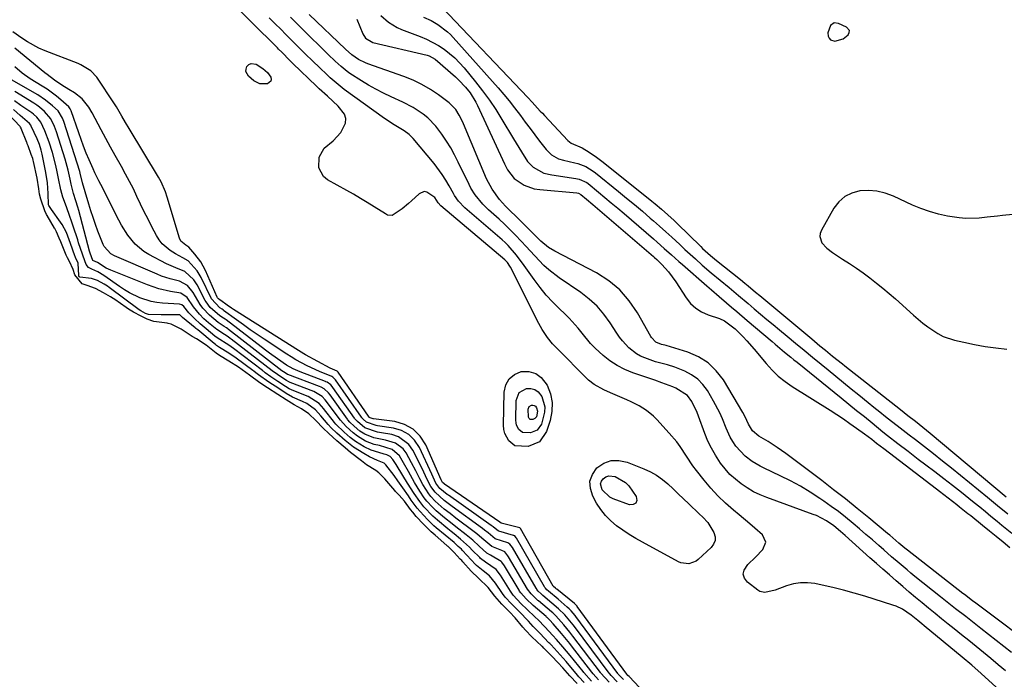
# Model space of a CAD drawing. Units: inches. Extents: x 1873196 to 1878550, y 416095 to 421449.
# Drawn here: x 1877478 to 1877836, y 420420 to 420659 of the extents above; entities that cross this region are included whole.
import ezdxf

# ---------------------------------------------------------------- set-up
doc = ezdxf.new("R2010")
doc.units = ezdxf.units.IN
doc.header["$MEASUREMENT"] = 0
for name, color, linetype in [('1', 7, 'Continuous'), ('7', 7, 'Continuous'), ('8', 7, 'Continuous')]:
    doc.layers.add(name, color=color, linetype=linetype)

msp = doc.modelspace()

# ---------------------------------------------------------------- linework, layer by layer
at = {"layer": '1', "color": 18}
for points in [[(1877774.17, 420658.17, 1640), (1877772.82, 420657.22, 1640), (1877771.93, 420654.53, 1640), (1877771.97, 420653.41, 1640), (1877772.31, 420652.6, 1640), (1877772.81, 420651.99, 1640), (1877774.41, 420651.59, 1640), (1877777.42, 420652.43, 1640), (1877779.27, 420653.85, 1640), (1877779.63, 420654.65, 1640), (1877779.71, 420655.39, 1640), (1877778.72, 420656.66, 1640), (1877775.81, 420658.02, 1640), (1877774.17, 420658.17, 1640)], [(1877839.08, 420588.52, 1640), (1877835.34, 420588.23, 1640), (1877833.48, 420588.02, 1640), (1877829.74, 420587.6, 1640), (1877826.8, 420587.29, 1640), (1877822, 420587.13, 1640), (1877819.61, 420587.32, 1640), (1877815.35, 420587.99, 1640), (1877812.08, 420588.72, 1640), (1877808.85, 420589.61, 1640), (1877805.71, 420590.74, 1640), (1877802.61, 420592.02, 1640), (1877795.69, 420595.21, 1640), (1877792.74, 420596.28, 1640), (1877789.74, 420597.02, 1640), (1877786.66, 420597.25, 1640), (1877783.53, 420597.16, 1640), (1877780.63, 420596.38, 1640), (1877778.03, 420595.15, 1640), (1877775.88, 420593.23, 1640), (1877774.04, 420590.85, 1640), (1877769.55, 420582.86, 1640), (1877769.15, 420581.71, 1640), (1877769, 420580.57, 1640), (1877769.76, 420578.34, 1640), (1877771.47, 420576.34, 1640), (1877773.55, 420574.72, 1640), (1877777.22, 420572.39, 1640), (1877779.75, 420570.75, 1640), (1877782.24, 420569.07, 1640), (1877784.7, 420567.33, 1640), (1877787.12, 420565.54, 1640), (1877789.5, 420563.69, 1640), (1877791.84, 420561.81, 1640), (1877794.14, 420559.86, 1640), (1877796.41, 420557.88, 1640), (1877803.01, 420551.97, 1640), (1877806.39, 420549.11, 1640), (1877808.15, 420547.76, 1640), (1877811.79, 420545.29, 1640), (1877813.73, 420544.28, 1640), (1877817.87, 420542.91, 1640), (1877821.26, 420542.15, 1640), (1877825.13, 420541.36, 1640), (1877829.02, 420540.67, 1640), (1877832.92, 420540.12, 1640), (1877836.85, 420539.68, 1640)]]:
    msp.add_polyline3d(points, dxfattribs=at)
at = {"layer": '7', "color": 18}
for points in [[(1877839.63, 420410.79, 1642), (1877827.53, 420421.83, 1642), (1877824.13, 420424.84, 1642), (1877820.67, 420427.76, 1642), (1877806.83, 420439.17, 1642), (1877806.06, 420439.81, 1642), (1877804.51, 420441.11, 1642), (1877802.17, 420443.02, 1642), (1877799, 420445.16, 1642), (1877796.72, 420446.27, 1642), (1877795.53, 420446.7, 1642), (1877785.36, 420449.89, 1642), (1877781.5, 420451.04, 1642), (1877777.62, 420452.11, 1642), (1877773.7, 420453.06, 1642), (1877769.77, 420453.93, 1642), (1877767.13, 420454.47, 1642), (1877764.52, 420454.78, 1642), (1877761.93, 420454.79, 1642), (1877759.37, 420454.36, 1642), (1877756.84, 420453.64, 1642), (1877752.73, 420452.1, 1642), (1877748.96, 420451.25, 1642), (1877747.22, 420451.65, 1642), (1877746.42, 420452.12, 1642), (1877742.66, 420455.04, 1642), (1877741.64, 420456.47, 1642), (1877741.16, 420457.92, 1642), (1877741.48, 420459.41, 1642), (1877742.8, 420461.38, 1642), (1877745.56, 420464.08, 1642), (1877748.29, 420466.82, 1642), (1877749.36, 420469.53, 1642), (1877748.14, 420472.17, 1642), (1877745.43, 420474.59, 1642), (1877743.55, 420476.23, 1642), (1877739.71, 420479.44, 1642), (1877737.62, 420481.14, 1642), (1877734.73, 420483.67, 1642), (1877731.97, 420486.31, 1642), (1877729.39, 420489.14, 1642), (1877726.93, 420492.08, 1642), (1877724.18, 420495.61, 1642), (1877722.92, 420497.29, 1642), (1877720.52, 420500.73, 1642), (1877718.23, 420504.25, 1642), (1877717.01, 420505.95, 1642), (1877714.32, 420509.17, 1642), (1877709.76, 420514.14, 1642), (1877708.6, 420515.29, 1642), (1877706.09, 420517.34, 1642), (1877703.32, 420519.05, 1642), (1877700.41, 420520.54, 1642), (1877698.92, 420521.21, 1642), (1877692.97, 420523.75, 1642), (1877690.54, 420524.87, 1642), (1877687.03, 420526.81, 1642), (1877684.93, 420528.42, 1642), (1877683.95, 420529.33, 1642), (1877673.95, 420539.49, 1642), (1877671.95, 420541.65, 1642), (1877670.12, 420543.95, 1642), (1877668.15, 420546.85, 1642), (1877666.95, 420549.03, 1642), (1877656.64, 420569.47, 1642), (1877656.44, 420569.83, 1642), (1877655.5, 420571.2, 1642), (1877654.93, 420571.8, 1642), (1877654.62, 420572.08, 1642), (1877631.39, 420591.69, 1642), (1877630.4, 420592.86, 1642), (1877629.17, 420594.72, 1642), (1877626.3, 420596.74, 1642), (1877625.33, 420596.9, 1642), (1877623.46, 420596.11, 1642), (1877620.66, 420593.53, 1642), (1877619.56, 420592.55, 1642), (1877617.28, 420590.67, 1642), (1877613.67, 420588.2, 1642), (1877612, 420588.39, 1642), (1877611.6, 420588.57, 1642), (1877611.22, 420588.78, 1642), (1877607.08, 420591.42, 1642), (1877604.63, 420592.95, 1642), (1877602.16, 420594.45, 1642), (1877599.67, 420595.92, 1642), (1877597.16, 420597.35, 1642), (1877590.25, 420601.22, 1642), (1877588.76, 420602.44, 1642), (1877587.03, 420605.57, 1642), (1877587.17, 420609.41, 1642), (1877589.02, 420612.69, 1642), (1877592.29, 420615.4, 1642), (1877595.05, 420618.35, 1642), (1877596.77, 420621.78, 1642), (1877596.89, 420623.46, 1642), (1877596.35, 420625.05, 1642), (1877594.09, 420627.89, 1642), (1877592.16, 420629.76, 1642), (1877590.14, 420631.54, 1642), (1877587.12, 420634.22, 1642), (1877586.15, 420635.15, 1642), (1877577.63, 420643.49, 1642), (1877576.55, 420644.55, 1642), (1877573.62, 420647.5, 1642), (1877572.41, 420648.71, 1642), (1877572.01, 420649.11, 1642), (1877553.12, 420667.88, 1642)], [(1877849.45, 420429.39, 1648), (1877825.61, 420447.36, 1648), (1877824.44, 420448.24, 1648), (1877821.53, 420450.47, 1648), (1877820.95, 420450.92, 1648), (1877800.79, 420466.59, 1648), (1877799.88, 420467.31, 1648), (1877797.64, 420469.2, 1648), (1877794.36, 420472.03, 1648), (1877793.61, 420472.66, 1648), (1877786.73, 420478.37, 1648), (1877782.52, 420481.82, 1648), (1877778.27, 420485.24, 1648), (1877773.98, 420488.59, 1648), (1877769.65, 420491.91, 1648), (1877756.69, 420501.71, 1648), (1877753.5, 420503.98, 1648), (1877750.18, 420506.07, 1648), (1877746.81, 420508.09, 1648), (1877744.47, 420510.03, 1648), (1877743.02, 420512.35, 1648), (1877741.86, 420515.05, 1648), (1877741, 420516.63, 1648), (1877733.94, 420528.47, 1648), (1877731.38, 420531.82, 1648), (1877728.45, 420534.7, 1648), (1877724.96, 420536.85, 1648), (1877721.09, 420538.53, 1648), (1877713.19, 420540.94, 1648), (1877712.72, 420541.07, 1648), (1877711.52, 420541.32, 1648), (1877709.37, 420542.19, 1648), (1877707.81, 420543.88, 1648), (1877707.57, 420544.27, 1648), (1877702.74, 420552.9, 1648), (1877699.76, 420557.27, 1648), (1877696.36, 420561.2, 1648), (1877692.32, 420564.49, 1648), (1877687.87, 420567.34, 1648), (1877672.77, 420575.21, 1648), (1877670.47, 420576.63, 1648), (1877667.7, 420578.92, 1648), (1877667.04, 420579.55, 1648), (1877658.82, 420587.69, 1648), (1877656.4, 420590.01, 1648), (1877654.78, 420591.55, 1648), (1877652.61, 420594.08, 1648), (1877650, 420597.74, 1648), (1877647.96, 420601.57, 1648), (1877639.53, 420621.55, 1648), (1877639.06, 420622.62, 1648), (1877638.02, 420624.69, 1648), (1877636.82, 420626.67, 1648), (1877634.42, 420629.11, 1648), (1877630.51, 420632.02, 1648), (1877627.55, 420634.02, 1648), (1877624.49, 420635.84, 1648), (1877621.27, 420637.37, 1648), (1877617.96, 420638.72, 1648), (1877604.88, 420643.37, 1648), (1877604.01, 420643.7, 1648), (1877601.48, 420644.9, 1648), (1877599, 420646.55, 1648), (1877596.75, 420648.66, 1648), (1877583.55, 420661.23, 1648)], [(1877609.56, 420660.85, 1646), (1877612.3, 420658.4, 1646), (1877615.43, 420656.5, 1646), (1877617.11, 420655.76, 1646), (1877623.82, 420653.24, 1646), (1877626.11, 420652.27, 1646), (1877630.47, 420649.95, 1646), (1877632.55, 420648.59, 1646), (1877636.39, 420645.45, 1646), (1877639.78, 420641.84, 1646), (1877643.95, 420636.74, 1646), (1877646.52, 420633.47, 1646), (1877648.98, 420630.12, 1646), (1877651.29, 420626.67, 1646), (1877653.5, 420623.14, 1646), (1877657.68, 420616.12, 1646), (1877658.65, 420614.52, 1646), (1877660.6, 420611.32, 1646), (1877662.87, 420607.89, 1646), (1877664.92, 420605.82, 1646), (1877668.75, 420603.65, 1646), (1877671.6, 420602.94, 1646), (1877680.39, 420601.71, 1646), (1877681.59, 420601.46, 1646), (1877684.37, 420600.16, 1646), (1877684.86, 420599.79, 1646), (1877688.6, 420596.74, 1646), (1877690.93, 420594.81, 1646), (1877693.26, 420592.87, 1646), (1877695.57, 420590.91, 1646), (1877697.88, 420588.93, 1646), (1877708.52, 420579.74, 1646), (1877709.86, 420578.58, 1646), (1877712.51, 420576.24, 1646), (1877715.14, 420573.88, 1646), (1877717.78, 420571.53, 1646), (1877719.11, 420570.36, 1646), (1877727.89, 420562.67, 1646), (1877729.58, 420561.2, 1646), (1877732.41, 420558.78, 1646), (1877735.03, 420556.53, 1646), (1877736.91, 420554.92, 1646), (1877738.79, 420553.32, 1646), (1877742.55, 420550.11, 1646), (1877751.63, 420542.38, 1646), (1877752.75, 420541.42, 1646), (1877756.15, 420538.6, 1646), (1877758.43, 420536.73, 1646), (1877759.57, 420535.8, 1646), (1877760.71, 420534.88, 1646), (1877776.71, 420521.97, 1646), (1877779.53, 420519.7, 1646), (1877782.35, 420517.42, 1646), (1877785.16, 420515.13, 1646), (1877787.97, 420512.85, 1646), (1877791.91, 420509.63, 1646), (1877793.59, 420508.28, 1646), (1877797.29, 420505.41, 1646), (1877801.01, 420502.55, 1646), (1877804.75, 420499.73, 1646), (1877807.52, 420497.65, 1646), (1877810.77, 420495.19, 1646), (1877814, 420492.71, 1646), (1877817.21, 420490.2, 1646), (1877820.41, 420487.67, 1646), (1877823.05, 420485.56, 1646), (1877825.07, 420483.94, 1646), (1877827.09, 420482.31, 1646), (1877829.1, 420480.67, 1646), (1877831.11, 420479.03, 1646), (1877833.34, 420477.19, 1646), (1877835.12, 420475.74, 1646), (1877838.68, 420472.85, 1646)], [(1877631.8, 420663.82, 1642), (1877662.94, 420631.06, 1642), (1877664.46, 420629.44, 1642), (1877667.46, 420626.16, 1642), (1877668.21, 420625.35, 1642), (1877668.97, 420624.53, 1642), (1877677.5, 420615.42, 1642), (1877678.73, 420614.47, 1642), (1877682.62, 420612.77, 1642), (1877685.27, 420611.17, 1642), (1877687.84, 420609.42, 1642), (1877690.32, 420607.54, 1642), (1877707.94, 420593.45, 1642), (1877709.14, 420592.47, 1642), (1877711.51, 420590.49, 1642), (1877713.83, 420588.45, 1642), (1877716.1, 420586.34, 1642), (1877717.21, 420585.27, 1642), (1877725.74, 420576.92, 1642), (1877726.43, 420576.25, 1642), (1877729.27, 420573.68, 1642), (1877730.73, 420572.45, 1642), (1877731.48, 420571.85, 1642), (1877740.14, 420564.96, 1642), (1877741.72, 420563.67, 1642), (1877742.9, 420562.69, 1642), (1877745.59, 420560.42, 1642), (1877747.14, 420559.12, 1642), (1877766.02, 420543.42, 1642), (1877767.03, 420542.59, 1642), (1877769.04, 420540.92, 1642), (1877770.98, 420539.32, 1642), (1877773.63, 420537.15, 1642), (1877777.19, 420534.29, 1642), (1877778.08, 420533.59, 1642), (1877798.28, 420517.72, 1642), (1877800.98, 420515.59, 1642), (1877803.67, 420513.45, 1642), (1877806.34, 420511.29, 1642), (1877807.67, 420510.2, 1642), (1877809, 420509.1, 1642), (1877836.7, 420486.06, 1642)], [(1877836.43, 420422.81, 1644), (1877833.78, 420425.02, 1644), (1877831.12, 420427.21, 1644), (1877828.45, 420429.4, 1644), (1877825.77, 420431.58, 1644), (1877823.09, 420433.75, 1644), (1877820.41, 420435.92, 1644), (1877817.71, 420438.08, 1644), (1877815.58, 420439.79, 1644), (1877813.2, 420441.7, 1644), (1877810.83, 420443.62, 1644), (1877808.47, 420445.55, 1644), (1877806.11, 420447.49, 1644), (1877803.76, 420449.45, 1644), (1877801.43, 420451.41, 1644), (1877799.11, 420453.4, 1644), (1877796.65, 420455.53, 1644), (1877794.27, 420457.62, 1644), (1877791.9, 420459.7, 1644), (1877789.54, 420461.79, 1644), (1877787.18, 420463.89, 1644), (1877778.13, 420471.96, 1644), (1877776.52, 420473.38, 1644), (1877774.05, 420475.46, 1644), (1877771.41, 420477.3, 1644), (1877767.78, 420479.18, 1644), (1877766.62, 420479.64, 1644), (1877749.77, 420485.71, 1644), (1877747.3, 420486.72, 1644), (1877744.9, 420487.87, 1644), (1877742.61, 420489.21, 1644), (1877740.38, 420490.69, 1644), (1877738.3, 420492.36, 1644), (1877736.35, 420494.15, 1644), (1877734.59, 420496.13, 1644), (1877732.94, 420498.23, 1644), (1877731.06, 420501.1, 1644), (1877729.6, 420503.63, 1644), (1877728.36, 420506.27, 1644), (1877727.25, 420508.98, 1644), (1877724.94, 420515.34, 1644), (1877724.42, 420516.69, 1644), (1877722.55, 420520.58, 1644), (1877720.89, 420522.85, 1644), (1877716.71, 420525.48, 1644), (1877715.56, 420525.98, 1644), (1877711.62, 420527.46, 1644), (1877709.02, 420528.38, 1644), (1877701.02, 420531.11, 1644), (1877698.12, 420532.3, 1644), (1877695.34, 420533.71, 1644), (1877692.75, 420535.44, 1644), (1877690.28, 420537.38, 1644), (1877687.38, 420540.05, 1644), (1877685.72, 420541.76, 1644), (1877682.67, 420545.44, 1644), (1877681.19, 420547.32, 1644), (1877678.01, 420550.88, 1644), (1877676.31, 420552.56, 1644), (1877674.59, 420554.18, 1644), (1877672.06, 420556.7, 1644), (1877669.65, 420559.31, 1644), (1877667.39, 420562.07, 1644), (1877665.25, 420564.92, 1644), (1877661.62, 420570.07, 1644), (1877658.84, 420573.79, 1644), (1877655.81, 420577.3, 1644), (1877654.71, 420578.37, 1644), (1877653.56, 420579.41, 1644), (1877640.06, 420590.98, 1644), (1877637.74, 420593.41, 1644), (1877636.32, 420595.49, 1644), (1877635.89, 420596.22, 1644), (1877634.36, 420599.02, 1644), (1877633.13, 420601.11, 1644), (1877631.83, 420603.16, 1644), (1877628.91, 420607.05, 1644), (1877621.34, 420616.19, 1644), (1877620.86, 420616.72, 1644), (1877619.83, 420617.68, 1644), (1877618.09, 420618.92, 1644), (1877614.46, 420621.11, 1644), (1877610.94, 420623.46, 1644), (1877596.3, 420634, 1644), (1877595.53, 420634.57, 1644), (1877594.02, 420635.76, 1644), (1877591.83, 420637.63, 1644), (1877591.12, 420638.28, 1644), (1877590.42, 420638.94, 1644), (1877586.9, 420642.32, 1644), (1877585.18, 420643.98, 1644), (1877581.75, 420647.33, 1644), (1877579.22, 420649.84, 1644), (1877576.66, 420652.39, 1644), (1877575.38, 420653.67, 1644), (1877572.84, 420656.24, 1644), (1877571.57, 420657.52, 1644), (1877569.01, 420660.07, 1644)], [(1877838.61, 420429.47, 1646), (1877827.45, 420438.19, 1646), (1877825.61, 420439.63, 1646), (1877821.94, 420442.5, 1646), (1877818.27, 420445.36, 1646), (1877816.44, 420446.8, 1646), (1877812.79, 420449.7, 1646), (1877803.53, 420457.1, 1646), (1877802.08, 420458.27, 1646), (1877800.65, 420459.45, 1646), (1877797.81, 420461.84, 1646), (1877795, 420464.26, 1646), (1877792.21, 420466.71, 1646), (1877790.37, 420468.33, 1646), (1877788.05, 420470.36, 1646), (1877785.73, 420472.37, 1646), (1877783.38, 420474.37, 1646), (1877781.03, 420476.36, 1646), (1877778.26, 420478.63, 1646), (1877775.7, 420480.62, 1646), (1877773.08, 420482.54, 1646), (1877770.43, 420484.41, 1646), (1877768.94, 420485.43, 1646), (1877765.46, 420487.68, 1646), (1877761.92, 420489.82, 1646), (1877758.28, 420491.79, 1646), (1877754.57, 420493.64, 1646), (1877748.74, 420496.39, 1646), (1877747.27, 420497.13, 1646), (1877744.45, 420498.8, 1646), (1877741.81, 420500.76, 1646), (1877738.52, 420504.37, 1646), (1877737.35, 420506.13, 1646), (1877736.45, 420507.69, 1646), (1877734.97, 420510.96, 1646), (1877733.63, 420514.31, 1646), (1877732.65, 420516.5, 1646), (1877730.41, 420520.75, 1646), (1877728.18, 420524.59, 1646), (1877726.54, 420526.83, 1646), (1877724.66, 420528.8, 1646), (1877722.43, 420530.36, 1646), (1877719.96, 420531.64, 1646), (1877716.35, 420533.06, 1646), (1877713.72, 420533.9, 1646), (1877709.29, 420535.1, 1646), (1877705.48, 420536.45, 1646), (1877703.88, 420537.14, 1646), (1877702.37, 420537.95, 1646), (1877699.65, 420540.09, 1646), (1877697.29, 420542.68, 1646), (1877696.23, 420544.07, 1646), (1877695.24, 420545.51, 1646), (1877692.88, 420549.18, 1646), (1877690.59, 420552.33, 1646), (1877688.06, 420555.26, 1646), (1877685.21, 420557.87, 1646), (1877682.13, 420560.26, 1646), (1877674.29, 420565.62, 1646), (1877670.52, 420568.51, 1646), (1877668.76, 420570.1, 1646), (1877665.44, 420573.52, 1646), (1877662.21, 420577.02, 1646), (1877660.6, 420578.79, 1646), (1877658.34, 420581.24, 1646), (1877656.45, 420583.17, 1646), (1877654.5, 420585.04, 1646), (1877652.5, 420586.86, 1646), (1877648.62, 420590.26, 1646), (1877646.54, 420592.28, 1646), (1877643.82, 420595.68, 1646), (1877642.3, 420598.15, 1646), (1877641.63, 420599.44, 1646), (1877637.69, 420607.6, 1646), (1877636.35, 420610.21, 1646), (1877634.93, 420612.78, 1646), (1877633.39, 420615.27, 1646), (1877631.77, 420617.72, 1646), (1877629.56, 420620.69, 1646), (1877626.58, 420623.73, 1646), (1877624.91, 420625.08, 1646), (1877621.31, 420627.44, 1646), (1877617.5, 420629.43, 1646), (1877613.29, 420631.37, 1646), (1877610.52, 420632.71, 1646), (1877607.8, 420634.11, 1646), (1877605.13, 420635.62, 1646), (1877602.5, 420637.2, 1646), (1877598.27, 420639.85, 1646), (1877597.32, 420640.5, 1646), (1877595.13, 420642.35, 1646), (1877593.01, 420644.35, 1646), (1877590.48, 420646.75, 1646), (1877587.98, 420649.18, 1646), (1877583.29, 420653.77, 1646), (1877581.09, 420655.93, 1646), (1877578.91, 420658.1, 1646), (1877576.75, 420660.3, 1646)], [(1877600.88, 420659.58, 1648), (1877602.99, 420654.19, 1648), (1877603.98, 420652.63, 1648), (1877606.64, 420651.1, 1648), (1877626.38, 420646.42, 1648), (1877627.16, 420646.17, 1648), (1877629.23, 420644.97, 1648), (1877636.62, 420638.64, 1648), (1877637.92, 420637.44, 1648), (1877640.33, 420634.86, 1648), (1877641.98, 420632.73, 1648), (1877644.06, 420629.41, 1648), (1877644.65, 420628.24, 1648), (1877654.52, 420606.94, 1648), (1877655.58, 420604.75, 1648), (1877658.01, 420601.65, 1648), (1877661.66, 420599.29, 1648), (1877665.3, 420597.96, 1648), (1877667.24, 420597.63, 1648), (1877680.73, 420596.45, 1648), (1877681.33, 420596.33, 1648), (1877682.22, 420595.87, 1648), (1877684.23, 420594.21, 1648), (1877686.52, 420592.26, 1648), (1877708.56, 420573.27, 1648), (1877708.96, 420572.93, 1648), (1877709.75, 420572.24, 1648), (1877711.64, 420570.43, 1648), (1877714.01, 420567.8, 1648), (1877716.72, 420564.11, 1648), (1877720.43, 420558.29, 1648), (1877722.05, 420556.26, 1648), (1877723.89, 420554.5, 1648), (1877726.05, 420553.17, 1648), (1877728.42, 420552.11, 1648), (1877732.58, 420550.74, 1648), (1877734.36, 420549.92, 1648), (1877738.29, 420547.01, 1648), (1877741.11, 420544.12, 1648), (1877742.48, 420542.65, 1648), (1877745.11, 420539.63, 1648), (1877749.48, 420534.41, 1648), (1877751.63, 420532.07, 1648), (1877753.91, 420529.89, 1648), (1877756.38, 420527.92, 1648), (1877758.98, 420526.1, 1648), (1877772.68, 420517.48, 1648), (1877775.12, 420515.91, 1648), (1877777.54, 420514.31, 1648), (1877779.92, 420512.66, 1648), (1877782.28, 420510.99, 1648), (1877785.19, 420508.88, 1648), (1877787.84, 420506.9, 1648), (1877789.58, 420505.53, 1648), (1877792.19, 420503.51, 1648), (1877811.35, 420488.86, 1648), (1877812.4, 420488.06, 1648), (1877815.55, 420485.65, 1648), (1877818.68, 420483.22, 1648), (1877819.75, 420482.38, 1648), (1877822.77, 420479.97, 1648), (1877823.78, 420479.16, 1648), (1877828.07, 420475.68, 1648), (1877830.54, 420473.67, 1648), (1877833.02, 420471.66, 1648), (1877835.5, 420469.65, 1648), (1877837.98, 420467.64, 1648)], [(1877625.09, 420660.32, 1644), (1877627.78, 420659.04, 1644), (1877630.31, 420657.58, 1644), (1877633.8, 420654.95, 1644), (1877634.85, 420653.94, 1644), (1877635.85, 420652.88, 1644), (1877652.14, 420634.58, 1644), (1877654.18, 420632.22, 1644), (1877656.18, 420629.82, 1644), (1877658.11, 420627.37, 1644), (1877660.28, 420624.5, 1644), (1877662, 420622.18, 1644), (1877663.73, 420619.86, 1644), (1877665.48, 420617.55, 1644), (1877667.22, 420615.25, 1644), (1877669.57, 420612.17, 1644), (1877671.59, 420610.21, 1644), (1877674.08, 420608.86, 1644), (1877675.89, 420608.3, 1644), (1877680.05, 420607.38, 1644), (1877681.06, 420607.11, 1644), (1877684, 420605.97, 1644), (1877686.7, 420604.34, 1644), (1877687.54, 420603.7, 1644), (1877695.9, 420596.94, 1644), (1877698.81, 420594.56, 1644), (1877701.7, 420592.16, 1644), (1877704.56, 420589.74, 1644), (1877707.41, 420587.29, 1644), (1877708.54, 420586.3, 1644), (1877710.79, 420584.32, 1644), (1877713.04, 420582.32, 1644), (1877715.26, 420580.3, 1644), (1877718.13, 420577.63, 1644), (1877720, 420575.9, 1644), (1877721.88, 420574.18, 1644), (1877723.77, 420572.48, 1644), (1877726.31, 420570.22, 1644), (1877729.52, 420567.44, 1644), (1877732.78, 420564.71, 1644), (1877736.06, 420562.01, 1644), (1877739.5, 420559.13, 1644), (1877742.93, 420556.23, 1644), (1877745.19, 420554.32, 1644), (1877747.46, 420552.4, 1644), (1877749.73, 420550.48, 1644), (1877752.02, 420548.57, 1644), (1877754.31, 420546.67, 1644), (1877757.12, 420544.35, 1644), (1877760.2, 420541.81, 1644), (1877763.28, 420539.27, 1644), (1877766.37, 420536.74, 1644), (1877769.46, 420534.21, 1644), (1877772.05, 420532.09, 1644), (1877774.82, 420529.83, 1644), (1877777.58, 420527.57, 1644), (1877780.34, 420525.3, 1644), (1877783.09, 420523.03, 1644), (1877786.53, 420520.22, 1644), (1877788.62, 420518.52, 1644), (1877790.73, 420516.84, 1644), (1877792.85, 420515.17, 1644), (1877794.98, 420513.51, 1644), (1877797.11, 420511.86, 1644), (1877799.24, 420510.21, 1644), (1877801.38, 420508.57, 1644), (1877803.71, 420506.79, 1644), (1877807, 420504.25, 1644), (1877810.28, 420501.69, 1644), (1877813.53, 420499.1, 1644), (1877816.77, 420496.49, 1644), (1877829.9, 420485.82, 1644), (1877833.56, 420482.83, 1644), (1877837.22, 420479.82, 1644)], [(1877697.67, 420419.63, 1638), (1877696.59, 420420.74, 1638), (1877696.02, 420421.35, 1638), (1877695.8, 420421.61, 1638), (1877695.67, 420421.78, 1638), (1877680.35, 420442.54, 1638), (1877680.13, 420442.84, 1638), (1877678.72, 420444.54, 1638), (1877677.96, 420445.29, 1638), (1877677.26, 420445.94, 1638), (1877673.9, 420448.79, 1638), (1877670.44, 420451.67, 1638), (1877669.84, 420452.26, 1638), (1877669.35, 420452.79, 1638), (1877669.15, 420453.06, 1638), (1877669.03, 420453.25, 1638), (1877658.83, 420471.04, 1638), (1877658.76, 420471.15, 1638), (1877658.17, 420471.82, 1638), (1877657.84, 420471.97, 1638), (1877657.72, 420472.01, 1638), (1877652.37, 420473.54, 1638), (1877652.17, 420473.61, 1638), (1877651.64, 420473.97, 1638), (1877650.36, 420475.06, 1638), (1877649.61, 420475.63, 1638), (1877634.1, 420486.55, 1638), (1877633.68, 420486.85, 1638), (1877631, 420489.04, 1638), (1877629.59, 420490.92, 1638), (1877628.07, 420494.21, 1638), (1877623.54, 420503.94, 1638), (1877621.8, 420506.54, 1638), (1877619.71, 420508.65, 1638), (1877617.08, 420510.06, 1638), (1877614.1, 420510.99, 1638), (1877608.31, 420511.84, 1638), (1877607.9, 420511.9, 1638), (1877604.34, 420513.17, 1638), (1877603.17, 420514.21, 1638), (1877602.68, 420514.73, 1638), (1877602.61, 420514.82, 1638), (1877602.54, 420514.92, 1638), (1877593.1, 420528.5, 1638), (1877592.77, 420528.91, 1638), (1877592.1, 420529.49, 1638), (1877591.77, 420529.67, 1638), (1877587.24, 420531.54, 1638), (1877582.81, 420533.62, 1638), (1877578.74, 420535.82, 1638), (1877577.05, 420536.84, 1638), (1877575.38, 420537.89, 1638), (1877567.21, 420543.26, 1638), (1877564.66, 420544.96, 1638), (1877562.14, 420546.69, 1638), (1877559.65, 420548.46, 1638), (1877557.17, 420550.26, 1638), (1877552.48, 420553.74, 1638), (1877552.26, 420553.91, 1638), (1877551.9, 420554.15, 1638), (1877551.12, 420554.62, 1638), (1877548.02, 420557.98, 1638), (1877544.35, 420565.63, 1638), (1877542.92, 420568.09, 1638), (1877539.59, 420571.77, 1638), (1877537.7, 420572.89, 1638), (1877535.04, 420574.24, 1638), (1877533.06, 420575.49, 1638), (1877530.19, 420577.89, 1638), (1877529.05, 420579.35, 1638), (1877528.05, 420580.95, 1638), (1877526.41, 420584.11, 1638), (1877525.02, 420586.84, 1638), (1877523.65, 420589.58, 1638), (1877522.32, 420592.33, 1638), (1877521.01, 420595.1, 1638), (1877519.68, 420597.85, 1638), (1877518.31, 420600.59, 1638), (1877516.87, 420603.29, 1638), (1877515.39, 420605.96, 1638), (1877513.13, 420609.96, 1638), (1877511.4, 420613.08, 1638), (1877509.69, 420616.22, 1638), (1877508.01, 420619.37, 1638), (1877504.78, 420625.48, 1638), (1877503.5, 420627.63, 1638), (1877501.14, 420630.61, 1638), (1877498.33, 420632.77, 1638), (1877496.26, 420633.97, 1638), (1877493.69, 420635.59, 1638), (1877491.04, 420637.41, 1638), (1877488.4, 420639.4, 1638), (1877487.53, 420640.09, 1638), (1877476.59, 420648.99, 1638)], [(1877565.61, 420636.05, 1642), (1877563.46, 420637.16, 1642), (1877561.53, 420638.78, 1642), (1877560.56, 420640.49, 1642), (1877560.61, 420641.43, 1642), (1877560.94, 420642.41, 1642), (1877561.65, 420643.09, 1642), (1877562.43, 420643.49, 1642), (1877564.25, 420643.17, 1642), (1877566.75, 420641.57, 1642), (1877568.38, 420640.2, 1642), (1877569.58, 420638.44, 1642), (1877569.71, 420637.65, 1642), (1877569.6, 420636.97, 1642), (1877568.43, 420636.07, 1642), (1877565.61, 420636.05, 1642)], [(1877695.41, 420418.8, 1636), (1877693.25, 420421.06, 1636), (1877692.75, 420421.65, 1636), (1877692.51, 420421.96, 1636), (1877679.84, 420438.94, 1636), (1877679.46, 420439.44, 1636), (1877676.36, 420443.09, 1636), (1877674.02, 420445.36, 1636), (1877671.66, 420447.41, 1636), (1877668.4, 420450.13, 1636), (1877667.78, 420450.7, 1636), (1877666.75, 420451.76, 1636), (1877666.26, 420452.37, 1636), (1877666.04, 420452.69, 1636), (1877665.94, 420452.86, 1636), (1877657.35, 420467.65, 1636), (1877656.41, 420468.86, 1636), (1877655.67, 420469.26, 1636), (1877651.02, 420470.8, 1636), (1877648.5, 420472.88, 1636), (1877647.19, 420473.93, 1636), (1877646.52, 420474.44, 1636), (1877635.47, 420482.45, 1636), (1877632.53, 420484.67, 1636), (1877629.25, 420487.69, 1636), (1877627.75, 420489.75, 1636), (1877626.43, 420492.28, 1636), (1877624.52, 420496.25, 1636), (1877621.18, 420502.94, 1636), (1877619.75, 420504.99, 1636), (1877615.95, 420507.82, 1636), (1877613.58, 420508.6, 1636), (1877609.77, 420509.27, 1636), (1877608.36, 420509.52, 1636), (1877603.74, 420511.1, 1636), (1877601.1, 420513.33, 1636), (1877600.11, 420514.39, 1636), (1877599.99, 420514.55, 1636), (1877592.1, 420525.76, 1636), (1877591.83, 420526.12, 1636), (1877591.38, 420526.64, 1636), (1877590.02, 420527.66, 1636), (1877589.64, 420527.84, 1636), (1877589.44, 420527.92, 1636), (1877580.21, 420531.44, 1636), (1877577.69, 420532.52, 1636), (1877575.31, 420533.89, 1636), (1877572.04, 420536.16, 1636), (1877569.15, 420538.25, 1636), (1877567.73, 420539.32, 1636), (1877553.38, 420550.27, 1636), (1877553, 420550.55, 1636), (1877552.4, 420550.95, 1636), (1877551.07, 420551.76, 1636), (1877547.53, 420554.82, 1636), (1877546.08, 420556.81, 1636), (1877545.78, 420557.35, 1636), (1877542.88, 420562.97, 1636), (1877541.7, 420564.85, 1636), (1877538.43, 420567.81, 1636), (1877535.06, 420569.15, 1636), (1877531.7, 420570.62, 1636), (1877525.29, 420574.01, 1636), (1877523.49, 420575.12, 1636), (1877520.29, 420577.79, 1636), (1877517.63, 420581.08, 1636), (1877515.36, 420584.66, 1636), (1877514.36, 420586.53, 1636), (1877507.93, 420599.43, 1636), (1877507.2, 420600.85, 1636), (1877505.72, 420603.69, 1636), (1877505.05, 420605.14, 1636), (1877503.61, 420608.49, 1636), (1877502.61, 420610.91, 1636), (1877501.64, 420613.35, 1636), (1877500.73, 420615.81, 1636), (1877499.85, 420618.28, 1636), (1877497.15, 420626.22, 1636), (1877496.8, 420627.01, 1636), (1877496.26, 420627.67, 1636), (1877493.38, 420630.2, 1636), (1877491.75, 420631.56, 1636), (1877488.33, 420634.09, 1636), (1877486.56, 420635.25, 1636), (1877482.27, 420637.91, 1636), (1877479.36, 420639.92, 1636), (1877476.65, 420642.21, 1636)], [(1877692.46, 420418.71, 1634), (1877689.51, 420421.92, 1634), (1877689.33, 420422.15, 1634), (1877679.34, 420435.36, 1634), (1877678.25, 420436.77, 1634), (1877675.98, 420439.52, 1634), (1877673.16, 420442.73, 1634), (1877672.03, 420443.84, 1634), (1877671.54, 420444.26, 1634), (1877666.8, 420448.19, 1634), (1877666.57, 420448.38, 1634), (1877665.68, 420449.19, 1634), (1877664.2, 420450.7, 1634), (1877662.85, 420452.47, 1634), (1877655.88, 420464.26, 1634), (1877655.72, 420464.53, 1634), (1877655.37, 420465.06, 1634), (1877654.54, 420465.97, 1634), (1877653.52, 420466.56, 1634), (1877649.87, 420467.97, 1634), (1877646.29, 420471.01, 1634), (1877644.44, 420472.55, 1634), (1877643.49, 420473.29, 1634), (1877636.84, 420478.29, 1634), (1877634.71, 420479.91, 1634), (1877632.61, 420481.56, 1634), (1877629.3, 420484.42, 1634), (1877627.7, 420486.14, 1634), (1877626.98, 420487.08, 1634), (1877624.77, 420490.5, 1634), (1877623.72, 420492.57, 1634), (1877622.25, 420495.48, 1634), (1877620.72, 420498.36, 1634), (1877618.77, 420501.93, 1634), (1877617.67, 420503.43, 1634), (1877614.83, 420505.55, 1634), (1877611.27, 420506.56, 1634), (1877606.97, 420507.45, 1634), (1877603.72, 420508.72, 1634), (1877601.98, 420509.85, 1634), (1877599.92, 420511.65, 1634), (1877598.36, 420513.09, 1634), (1877597.62, 420513.96, 1634), (1877597.45, 420514.19, 1634), (1877591.1, 420523.03, 1634), (1877590.52, 420523.78, 1634), (1877588.94, 420525.25, 1634), (1877587.9, 420525.84, 1634), (1877587.34, 420526.07, 1634), (1877575.76, 420530.41, 1634), (1877575.7, 420530.43, 1634), (1877574.76, 420531, 1634), (1877573.58, 420531.83, 1634), (1877554.28, 420546.79, 1634), (1877554.01, 420546.99, 1634), (1877553.48, 420547.38, 1634), (1877552.64, 420547.92, 1634), (1877550.51, 420549.28, 1634), (1877547.28, 420551.96, 1634), (1877544.89, 420554.5, 1634), (1877543.89, 420555.93, 1634), (1877541.42, 420560.24, 1634), (1877539.32, 420562.8, 1634), (1877536.41, 420564.3, 1634), (1877533.11, 420565.15, 1634), (1877529.89, 420566.23, 1634), (1877528.32, 420566.86, 1634), (1877512.89, 420573.55, 1634), (1877511.56, 420574.26, 1634), (1877509.03, 420576.94, 1634), (1877508.72, 420577.62, 1634), (1877506.82, 420582.56, 1634), (1877505.92, 420584.99, 1634), (1877505.06, 420587.43, 1634), (1877504.25, 420589.9, 1634), (1877503.49, 420592.37, 1634), (1877502.15, 420596.85, 1634), (1877501.24, 420600.04, 1634), (1877500.4, 420603.62, 1634), (1877500.23, 420604.18, 1634), (1877494.43, 420622.42, 1634), (1877493.99, 420623.59, 1634), (1877492.37, 420626.23, 1634), (1877490.37, 420628.07, 1634), (1877487.78, 420630.17, 1634), (1877484.98, 420632, 1634), (1877474.63, 420638.01, 1634)], [(1877688.63, 420419.52, 1632), (1877686.62, 420421.75, 1632), (1877686.16, 420422.32, 1632), (1877678.85, 420431.82, 1632), (1877678.15, 420432.72, 1632), (1877675.18, 420436.31, 1632), (1877672.12, 420439.81, 1632), (1877670.95, 420441.14, 1632), (1877670.29, 420441.83, 1632), (1877669.94, 420442.16, 1632), (1877669.76, 420442.32, 1632), (1877669.58, 420442.48, 1632), (1877664.88, 420446.52, 1632), (1877662.35, 420448.92, 1632), (1877660.35, 420451.17, 1632), (1877659.94, 420451.77, 1632), (1877659.74, 420452.08, 1632), (1877654.42, 420460.89, 1632), (1877653.47, 420462.27, 1632), (1877653.23, 420462.56, 1632), (1877649.35, 420464.8, 1632), (1877648.11, 420465.52, 1632), (1877645.27, 420468.11, 1632), (1877642.96, 420470.22, 1632), (1877640.55, 420472.21, 1632), (1877636.82, 420475.14, 1632), (1877635.44, 420476.24, 1632), (1877632.7, 420478.43, 1632), (1877629.7, 420480.9, 1632), (1877628.37, 420482.2, 1632), (1877626.27, 420484.45, 1632), (1877625.34, 420485.67, 1632), (1877623.69, 420488.05, 1632), (1877621.81, 420491.18, 1632), (1877619.63, 420495.2, 1632), (1877617.82, 420498.36, 1632), (1877616.28, 420500.93, 1632), (1877613.71, 420503.24, 1632), (1877609.02, 420504.6, 1632), (1877607.17, 420505.05, 1632), (1877603.99, 420506.23, 1632), (1877601.07, 420508, 1632), (1877599.56, 420509.24, 1632), (1877596.92, 420511.61, 1632), (1877594.89, 420513.82, 1632), (1877590.11, 420520.31, 1632), (1877589.86, 420520.64, 1632), (1877589.35, 420521.27, 1632), (1877588.22, 420522.44, 1632), (1877585.26, 420524.24, 1632), (1877576.58, 420527.6, 1632), (1877576.41, 420527.67, 1632), (1877576.09, 420527.82, 1632), (1877575.31, 420528.27, 1632), (1877573.96, 420529.17, 1632), (1877570.08, 420531.84, 1632), (1877555.18, 420543.33, 1632), (1877554.84, 420543.58, 1632), (1877554.14, 420544.08, 1632), (1877552.73, 420544.98, 1632), (1877549.99, 420546.78, 1632), (1877547.03, 420549.21, 1632), (1877545.32, 420550.72, 1632), (1877543.71, 420552.33, 1632), (1877541.56, 420554.98, 1632), (1877539.26, 420558.38, 1632), (1877536.96, 420559.94, 1632), (1877533.23, 420560.64, 1632), (1877528.98, 420561.61, 1632), (1877524.84, 420563.01, 1632), (1877511.45, 420568.32, 1632), (1877509.85, 420569.05, 1632), (1877506.61, 420571.08, 1632), (1877504.94, 420571.92, 1632), (1877503.99, 420574.53, 1632), (1877503.79, 420575.26, 1632), (1877499.87, 420590.06, 1632), (1877499.54, 420591.24, 1632), (1877498.85, 420593.59, 1632), (1877497.99, 420596.25, 1632), (1877497.13, 420599.66, 1632), (1877496.76, 420601.38, 1632), (1877496.04, 420604.66, 1632), (1877495.32, 420607.39, 1632), (1877494.91, 420608.74, 1632), (1877491.73, 420618.64, 1632), (1877491.03, 420620.58, 1632), (1877489.67, 420623.35, 1632), (1877487.46, 420626.02, 1632), (1877485.59, 420627.62, 1632), (1877484.59, 420628.34, 1632), (1877483.57, 420629.02, 1632), (1877476.7, 420633.28, 1632)], [(1877680.83, 420418.13, 1626), (1877678.19, 420420.95, 1626), (1877675.65, 420423.86, 1626), (1877673.88, 420425.77, 1626), (1877671.65, 420428.08, 1626), (1877669.62, 420430.16, 1626), (1877668.75, 420431.05, 1626), (1877668.21, 420431.58, 1626), (1877668.02, 420431.76, 1626), (1877664.45, 420435.16, 1626), (1877662.11, 420437.55, 1626), (1877661.16, 420438.65, 1626), (1877658.36, 420442.05, 1626), (1877656.23, 420444.18, 1626), (1877653.48, 420447.03, 1626), (1877651, 420449.85, 1626), (1877648.5, 420453.06, 1626), (1877644.97, 420456.44, 1626), (1877642.4, 420459, 1626), (1877639.29, 420462.44, 1626), (1877638.94, 420462.83, 1626), (1877638.4, 420463.4, 1626), (1877636.17, 420465.73, 1626), (1877633.96, 420467.93, 1626), (1877633.74, 420468.12, 1626), (1877633.53, 420468.31, 1626), (1877629.24, 420472.03, 1626), (1877627.83, 420473.31, 1626), (1877625.1, 420476.02, 1626), (1877622.42, 420478.87, 1626), (1877621.16, 420480.37, 1626), (1877620.37, 420481.4, 1626), (1877618.15, 420484.39, 1626), (1877616.25, 420486.55, 1626), (1877615.33, 420487.51, 1626), (1877614.91, 420487.98, 1626), (1877614.63, 420488.3, 1626), (1877611.03, 420492.5, 1626), (1877610.73, 420492.84, 1626), (1877608.83, 420494.78, 1626), (1877607.73, 420495.61, 1626), (1877604.35, 420497.62, 1626), (1877603.12, 420498.62, 1626), (1877602.53, 420499.11, 1626), (1877598.6, 420502.13, 1626), (1877596.55, 420503.77, 1626), (1877593.58, 420506.38, 1626), (1877590.64, 420509.02, 1626), (1877588.65, 420510.91, 1626), (1877585.97, 420513.75, 1626), (1877583.46, 420516.11, 1626), (1877580.8, 420517.99, 1626), (1877578.08, 420519.46, 1626), (1877575.16, 420521.25, 1626), (1877572.2, 420523.24, 1626), (1877568.36, 420525.64, 1626), (1877565.57, 420527.46, 1626), (1877561.81, 420530.2, 1626), (1877557.85, 420533.07, 1626), (1877554.35, 420535.34, 1626), (1877550.94, 420537.37, 1626), (1877549.75, 420538.21, 1626), (1877546.14, 420541.09, 1626), (1877542.61, 420543.41, 1626), (1877540.99, 420544.31, 1626), (1877537.03, 420546.86, 1626), (1877533.46, 420548.74, 1626), (1877532.34, 420548.98, 1626), (1877531.96, 420549.04, 1626), (1877527.1, 420549.66, 1626), (1877524.73, 420550.53, 1626), (1877522.55, 420551.67, 1626), (1877519.74, 420553.15, 1626), (1877517.97, 420554.16, 1626), (1877517.03, 420554.78, 1626), (1877512.91, 420557.69, 1626), (1877512.41, 420558.03, 1626), (1877511.4, 420558.7, 1626), (1877508.89, 420560.16, 1626), (1877505.94, 420561.68, 1626), (1877502.91, 420562.74, 1626), (1877501.14, 420563.42, 1626), (1877498.46, 420566.6, 1626), (1877497.82, 420568.55, 1626), (1877496.48, 420571.46, 1626), (1877495.73, 420572.84, 1626), (1877495.51, 420573.32, 1626), (1877495.31, 420573.8, 1626), (1877493.36, 420578.67, 1626), (1877492.72, 420580.03, 1626), (1877491.76, 420582.29, 1626), (1877491.19, 420583.45, 1626), (1877491.06, 420583.67, 1626), (1877488.35, 420588.21, 1626), (1877488.17, 420588.53, 1626), (1877487.56, 420589.86, 1626), (1877486.07, 420594.14, 1626), (1877485.59, 420595.91, 1626), (1877485.38, 420597.88, 1626), (1877484.76, 420601.8, 1626), (1877483.43, 420607.83, 1626), (1877483.3, 420608.37, 1626), (1877483.13, 420608.94, 1626), (1877482.61, 420610.39, 1626), (1877481.46, 420613.5, 1626), (1877481.18, 420614.22, 1626), (1877481.09, 420614.46, 1626), (1877481, 420614.7, 1626), (1877478.99, 420619.8, 1626), (1877478.91, 420619.97, 1626), (1877478.66, 420620.37, 1626), (1877478.54, 420620.5, 1626), (1877471.83, 420627.71, 1626)], [(1877683.43, 420418.59, 1628), (1877681.52, 420420.62, 1628), (1877680.47, 420421.84, 1628), (1877679.78, 420422.67, 1628), (1877676.87, 420426.19, 1628), (1877673.62, 420429.84, 1628), (1877671.39, 420432.22, 1628), (1877670.92, 420432.69, 1628), (1877670.6, 420433, 1628), (1877667.27, 420436.41, 1628), (1877664.9, 420438.92, 1628), (1877663.16, 420440.84, 1628), (1877659.75, 420444.3, 1628), (1877656.97, 420447.1, 1628), (1877654.73, 420449.55, 1628), (1877653.77, 420450.84, 1628), (1877651.2, 420454.68, 1628), (1877648.98, 420457.35, 1628), (1877646.67, 420459.08, 1628), (1877644.32, 420461.09, 1628), (1877643.95, 420461.47, 1628), (1877639.17, 420466.56, 1628), (1877638.81, 420466.93, 1628), (1877637.7, 420468, 1628), (1877636.55, 420469.01, 1628), (1877636.15, 420469.35, 1628), (1877629.68, 420474.76, 1628), (1877628.86, 420475.47, 1628), (1877626.49, 420477.77, 1628), (1877623.79, 420480.63, 1628), (1877622.72, 420481.94, 1628), (1877620.63, 420484.85, 1628), (1877619.6, 420486.32, 1628), (1877617.55, 420489.26, 1628), (1877615.79, 420491.8, 1628), (1877614.41, 420493.74, 1628), (1877611.43, 420497.63, 1628), (1877610.71, 420498.24, 1628), (1877608.39, 420499.26, 1628), (1877605.49, 420500.54, 1628), (1877603.33, 420501.69, 1628), (1877599.68, 420504, 1628), (1877596.56, 420506.45, 1628), (1877593.58, 420509.12, 1628), (1877591.51, 420511.04, 1628), (1877590.4, 420512.23, 1628), (1877587.8, 420515.4, 1628), (1877585.8, 420517.55, 1628), (1877582.63, 420519.88, 1628), (1877581.13, 420520.63, 1628), (1877577.46, 420522.27, 1628), (1877575.2, 420523.6, 1628), (1877572.51, 420525.39, 1628), (1877568.85, 420527.72, 1628), (1877565.15, 420530.3, 1628), (1877564.11, 420531.08, 1628), (1877563.42, 420531.6, 1628), (1877563.08, 420531.86, 1628), (1877556.97, 420536.43, 1628), (1877554.41, 420538.18, 1628), (1877550.98, 420540.26, 1628), (1877549.94, 420541.01, 1628), (1877549.46, 420541.38, 1628), (1877548.99, 420541.76, 1628), (1877543.07, 420546.65, 1628), (1877542.41, 420547.19, 1628), (1877542.19, 420547.37, 1628), (1877537.55, 420551.17, 1628), (1877537.29, 420551.4, 1628), (1877536.7, 420552, 1628), (1877536.51, 420552.08, 1628), (1877533.85, 420552.07, 1628), (1877531.13, 420552.08, 1628), (1877529.76, 420552.11, 1628), (1877525.18, 420552.27, 1628), (1877524.84, 420552.32, 1628), (1877524.11, 420552.64, 1628), (1877522.41, 420553.54, 1628), (1877521.81, 420553.93, 1628), (1877510.96, 420562, 1628), (1877510.24, 420562.51, 1628), (1877509.09, 420563.26, 1628), (1877506.66, 420564.58, 1628), (1877504.49, 420565.38, 1628), (1877500.3, 420565.78, 1628), (1877500.06, 420565.96, 1628), (1877499.84, 420566.33, 1628), (1877499.83, 420566.37, 1628), (1877499.63, 420570.86, 1628), (1877498.65, 420572.93, 1628), (1877498.51, 420573.27, 1628), (1877498.38, 420573.62, 1628), (1877496.87, 420578, 1628), (1877495.35, 420582.05, 1628), (1877493.86, 420584.91, 1628), (1877493.26, 420585.8, 1628), (1877489.97, 420590.36, 1628), (1877489.67, 420590.78, 1628), (1877488.98, 420591.9, 1628), (1877488.91, 420592.07, 1628), (1877488.78, 420596.17, 1628), (1877488.53, 420600.04, 1628), (1877487.93, 420603.87, 1628), (1877486.58, 420610.49, 1628), (1877486.24, 420611.93, 1628), (1877485.56, 420614.04, 1628), (1877484.72, 420616.09, 1628), (1877482.62, 420620.69, 1628), (1877482.45, 420621.03, 1628), (1877482.02, 420621.67, 1628), (1877478.64, 420624.51, 1628), (1877476.19, 420626.67, 1628)], [(1877654.59, 420509.04, 1642), (1877654.27, 420510.52, 1642), (1877654.14, 420512.06, 1642), (1877654.37, 420524.08, 1642), (1877655.01, 420526.7, 1642), (1877656.17, 420528.89, 1642), (1877658.11, 420530.42, 1642), (1877660.58, 420531.51, 1642), (1877663.33, 420531.49, 1642), (1877665.79, 420530.87, 1642), (1877667.83, 420529.35, 1642), (1877669.94, 420526.57, 1642), (1877671.12, 420523.45, 1642), (1877671.79, 420520.29, 1642), (1877671.67, 420517.06, 1642), (1877671.03, 420513.79, 1642), (1877669.68, 420509.69, 1642), (1877667.14, 420506.02, 1642), (1877663.01, 420504.33, 1642), (1877658.27, 420504.58, 1642), (1877656.01, 420506.35, 1642), (1877654.59, 420509.04, 1642)], [(1877658.86, 420512.02, 1644), (1877658.67, 420512.9, 1644), (1877658.59, 420513.82, 1644), (1877658.73, 420520.98, 1644), (1877659.8, 420523.85, 1644), (1877662.43, 420525.41, 1644), (1877664.07, 420525.39, 1644), (1877665.54, 420525.02, 1644), (1877666.75, 420524.12, 1644), (1877668.01, 420522.46, 1644), (1877669.11, 420518.72, 1644), (1877669.04, 420516.8, 1644), (1877667.86, 420512.4, 1644), (1877666.34, 420510.22, 1644), (1877663.88, 420509.21, 1644), (1877661.05, 420509.36, 1644), (1877659.7, 420510.41, 1644), (1877658.86, 420512.02, 1644)], [(1877663.13, 420515, 1646), (1877663.09, 420517.88, 1646), (1877663.43, 420518.81, 1646), (1877664.28, 420519.31, 1646), (1877664.81, 420519.3, 1646), (1877665.28, 420519.19, 1646), (1877665.67, 420518.89, 1646), (1877666.08, 420518.36, 1646), (1877666.43, 420517.15, 1646), (1877666.03, 420515.12, 1646), (1877665.54, 420514.41, 1646), (1877664.75, 420514.09, 1646), (1877663.84, 420514.14, 1646), (1877663.4, 420514.48, 1646), (1877663.13, 420515, 1646)], [(1877685.5, 420491.65, 1642), (1877686.42, 420494.16, 1642), (1877688.05, 420496.55, 1642), (1877690.57, 420498.2, 1642), (1877693.21, 420499.21, 1642), (1877696.04, 420499.25, 1642), (1877698.99, 420498.65, 1642), (1877705.12, 420496.19, 1642), (1877707.47, 420495.09, 1642), (1877709.71, 420493.83, 1642), (1877711.8, 420492.34, 1642), (1877713.78, 420490.68, 1642), (1877715.68, 420488.89, 1642), (1877717.58, 420487.1, 1642), (1877719.47, 420485.3, 1642), (1877721.35, 420483.49, 1642), (1877725.2, 420479.79, 1642), (1877726.47, 420478.56, 1642), (1877728.35, 420476.7, 1642), (1877730.54, 420473, 1642), (1877730.92, 420471.52, 1642), (1877730.94, 420470.1, 1642), (1877730.41, 420468.79, 1642), (1877729.52, 420467.54, 1642), (1877724.82, 420463.18, 1642), (1877724.05, 420462.59, 1642), (1877721.36, 420461.61, 1642), (1877718.5, 420461.98, 1642), (1877717.6, 420462.37, 1642), (1877704.61, 420469.48, 1642), (1877702.18, 420470.87, 1642), (1877699.79, 420472.33, 1642), (1877697.46, 420473.88, 1642), (1877695.17, 420475.49, 1642), (1877693.05, 420477.27, 1642), (1877691.1, 420479.21, 1642), (1877689.42, 420481.38, 1642), (1877687.91, 420483.7, 1642), (1877686.5, 420486.22, 1642), (1877685.65, 420488.99, 1642), (1877685.5, 420491.65, 1642)], [(1877689.38, 420490.67, 1644), (1877689.7, 420491.64, 1644), (1877690.32, 420492.59, 1644), (1877691.32, 420493.24, 1644), (1877692.37, 420493.63, 1644), (1877694.65, 420493.37, 1644), (1877698.44, 420491.2, 1644), (1877699.64, 420489.99, 1644), (1877702.34, 420486.14, 1644), (1877702.5, 420484.72, 1644), (1877702.21, 420483.67, 1644), (1877701.25, 420483.17, 1644), (1877699.83, 420483.04, 1644), (1877693.95, 420485.33, 1644), (1877692.77, 420485.92, 1644), (1877689.93, 420488.54, 1644), (1877689.89, 420488.59, 1644), (1877689.38, 420490.67, 1644)]]:
    msp.add_polyline3d(points, dxfattribs=at)
at = {"layer": '8', "color": 18}
for points in [[(1877712.98, 420406.67, 1640), (1877699.69, 420420.67, 1640), (1877699.3, 420421.09, 1640), (1877698.88, 420421.53, 1640), (1877680.87, 420446.17, 1640), (1877680.8, 420446.25, 1640), (1877680.61, 420446.5, 1640), (1877679.87, 420447.21, 1640), (1877673.42, 420452.46, 1640), (1877673.27, 420452.58, 1640), (1877672.96, 420452.83, 1640), (1877672.24, 420453.47, 1640), (1877672.16, 420453.56, 1640), (1877660.29, 420474.47, 1640), (1877660.27, 420474.51, 1640), (1877660.07, 420474.69, 1640), (1877660.03, 420474.71, 1640), (1877653.3, 420476.4, 1640), (1877653.22, 420476.45, 1640), (1877652.73, 420476.85, 1640), (1877632.72, 420490.6, 1640), (1877632.63, 420490.67, 1640), (1877632.46, 420490.79, 1640), (1877632, 420491.19, 1640), (1877631.56, 420491.99, 1640), (1877631.46, 420492.22, 1640), (1877625.87, 420504.94, 1640), (1877623.83, 420508.08, 1640), (1877621.35, 420510.63, 1640), (1877618.21, 420512.28, 1640), (1877614.62, 420513.35, 1640), (1877606.88, 420514.33, 1640), (1877606.75, 420514.35, 1640), (1877605.72, 420514.68, 1640), (1877605.49, 420514.87, 1640), (1877605.1, 420515.25, 1640), (1877594.07, 420531.28, 1640), (1877594.03, 420531.33, 1640), (1877593.67, 420531.6, 1640), (1877591.18, 420532.76, 1640), (1877582.22, 420537.64, 1640), (1877581.57, 420537.99, 1640), (1877579.68, 420539.13, 1640), (1877556.07, 420554.1, 1640), (1877555.29, 420554.6, 1640), (1877553.76, 420555.64, 1640), (1877551.49, 420557.28, 1640), (1877551.22, 420557.45, 1640), (1877550.64, 420557.91, 1640), (1877550.28, 420558.36, 1640), (1877550.18, 420558.57, 1640), (1877545.84, 420568.21, 1640), (1877544.15, 420571.35, 1640), (1877542.01, 420574.21, 1640), (1877539.82, 420576.72, 1640), (1877538.74, 420577.42, 1640), (1877536.97, 420578.95, 1640), (1877536.46, 420579.98, 1640), (1877531.95, 420594.91, 1640), (1877531.33, 420596.78, 1640), (1877529.79, 420600.4, 1640), (1877528.83, 420602.12, 1640), (1877518.12, 420619.81, 1640), (1877516.79, 420622.05, 1640), (1877515.51, 420624.32, 1640), (1877513.51, 420627.68, 1640), (1877512.81, 420628.78, 1640), (1877506.37, 420638.46, 1640), (1877504.25, 420640.8, 1640), (1877500.6, 420642.99, 1640), (1877499.62, 420643.4, 1640), (1877487.63, 420648.03, 1640), (1877485.42, 420648.98, 1640), (1877481.21, 420651.26, 1640), (1877479.21, 420652.59, 1640), (1877475.87, 420655, 1640)], [(1877686.03, 420419.06, 1630), (1877683.26, 420422.15, 1630), (1877682.98, 420422.5, 1630), (1877678.37, 420428.33, 1630), (1877675.71, 420431.56, 1630), (1877673.37, 420434.22, 1630), (1877672.06, 420435.62, 1630), (1877669.12, 420438.74, 1630), (1877666.67, 420441.3, 1630), (1877665.66, 420442.29, 1630), (1877662.58, 420445.15, 1630), (1877660.52, 420447.13, 1630), (1877657.66, 420450.22, 1630), (1877657.12, 420450.94, 1630), (1877656.87, 420451.31, 1630), (1877656.62, 420451.68, 1630), (1877652.96, 420457.53, 1630), (1877651.49, 420459.56, 1630), (1877647.54, 420462.24, 1630), (1877645.8, 420463.64, 1630), (1877645.47, 420463.95, 1630), (1877642.74, 420466.68, 1630), (1877641.7, 420467.7, 1630), (1877638.43, 420470.63, 1630), (1877636.18, 420472.5, 1630), (1877635.05, 420473.43, 1630), (1877633.92, 420474.36, 1630), (1877630.11, 420477.47, 1630), (1877628.41, 420479, 1630), (1877625.16, 420482.4, 1630), (1877623.69, 420484.25, 1630), (1877621.65, 420487.19, 1630), (1877619.21, 420490.99, 1630), (1877615.52, 420497.09, 1630), (1877615.13, 420497.71, 1630), (1877613.92, 420499.52, 1630), (1877613, 420500.6, 1630), (1877611.73, 420501.2, 1630), (1877610.82, 420501.5, 1630), (1877610.36, 420501.64, 1630), (1877606.02, 420503.01, 1630), (1877603.48, 420504.15, 1630), (1877600.3, 420506.05, 1630), (1877598.42, 420507.53, 1630), (1877596.26, 420509.46, 1630), (1877593.18, 420512.39, 1630), (1877592.59, 420513.08, 1630), (1877592.31, 420513.44, 1630), (1877589.13, 420517.61, 1630), (1877588.83, 420518, 1630), (1877587.15, 420519.86, 1630), (1877583.18, 420522.42, 1630), (1877577.41, 420524.77, 1630), (1877577.13, 420524.89, 1630), (1877576.32, 420525.29, 1630), (1877574.96, 420526.13, 1630), (1877572.2, 420527.94, 1630), (1877569.64, 420529.61, 1630), (1877567.57, 420531.1, 1630), (1877567.08, 420531.48, 1630), (1877566.84, 420531.66, 1630), (1877566.59, 420531.85, 1630), (1877556.08, 420539.86, 1630), (1877554.31, 420541.11, 1630), (1877550.13, 420543.77, 1630), (1877549.33, 420544.41, 1630), (1877546.15, 420547.03, 1630), (1877543.99, 420548.88, 1630), (1877541.9, 420550.8, 1630), (1877539.89, 420552.81, 1630), (1877538.04, 420555.15, 1630), (1877537.3, 420555.73, 1630), (1877536.43, 420556, 1630), (1877530.28, 420556.4, 1630), (1877528.18, 420556.64, 1630), (1877526.11, 420557.02, 1630), (1877522.09, 420558.31, 1630), (1877518.27, 420560.15, 1630), (1877516.45, 420561.23, 1630), (1877514.68, 420562.39, 1630), (1877508.99, 420566.41, 1630), (1877506.8, 420567.74, 1630), (1877504.66, 420568.66, 1630), (1877503.34, 420569.33, 1630), (1877502.57, 420570.39, 1630), (1877502.12, 420571.79, 1630), (1877500.5, 420576.17, 1630), (1877499.81, 420578.29, 1630), (1877499.47, 420579.35, 1630), (1877497.84, 420584.38, 1630), (1877497.26, 420586.14, 1630), (1877496.65, 420587.9, 1630), (1877495.36, 420591.38, 1630), (1877494.11, 420594.87, 1630), (1877493.41, 420597.56, 1630), (1877492.52, 420601.66, 1630), (1877491.9, 420604.65, 1630), (1877491.41, 420606.82, 1630), (1877490.27, 420611.12, 1630), (1877489.07, 420614.91, 1630), (1877487.54, 420618.93, 1630), (1877486.04, 420622.08, 1630), (1877484.59, 420623.98, 1630), (1877483.4, 420625.06, 1630), (1877482.77, 420625.56, 1630), (1877478.86, 420628.22, 1630), (1877476.53, 420629.92, 1630)]]:
    msp.add_polyline3d(points, dxfattribs=at)

doc.saveas('drawing.dxf')
